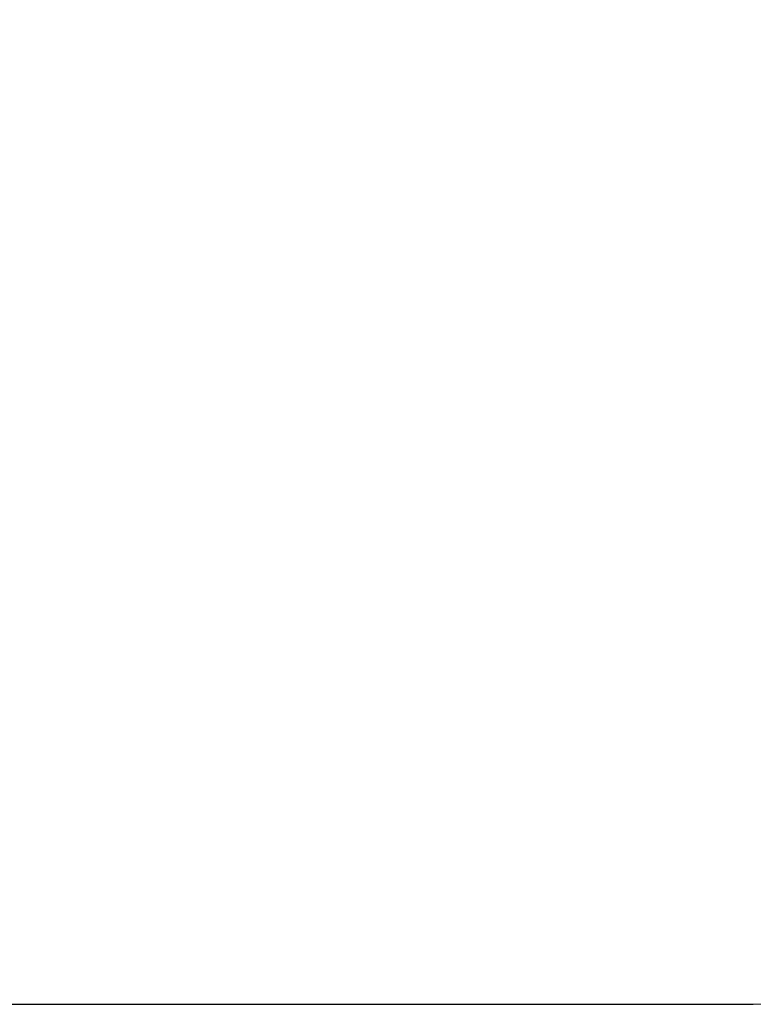
# Model space of a CAD drawing. Units: millimetres. Extents: x -422 to 9119, y -674 to 6207.
# Drawn here: x 7485 to 7490, y 2703 to 2709 of the extents above; entities that cross this region are included whole.
import ezdxf

# ---------------------------------------------------------------- set-up
doc = ezdxf.new("R2010")
doc.units = ezdxf.units.MM
doc.linetypes.add('Wipeout_Contour', pattern=[1000, 0, -1000])
doc.layers.add('0_Pen_No__4', color=7, linetype='Continuous', lineweight=30, true_color=0x029e21)

# ---------------------------------------------------------------- blocks, each defined once
blk = doc.blocks.new('Semisphere 22[180]', base_point=(13279.7361, 195.5917))
at = {"color": 254, "linetype": 'Wipeout_Contour', "lineweight": 0, "ltscale": 53107.196503}
blk.add_wipeout([(13275.8856, 202.0917), (13276.3301, 203.9479), (13274.7568, 203.9479), (13274.107, 202.0917)], dxfattribs=at)
at = {"color": 254, "linetype": 'Wipeout_Contour', "lineweight": 0, "ltscale": 53121.352549}
blk.add_wipeout([(13279.7361, 202.0917), (13279.7361, 203.9479), (13278.0068, 203.9479), (13277.7811, 202.0917)], dxfattribs=at)
at = {"color": 254, "linetype": 'Wipeout_Contour', "lineweight": 0, "ltscale": 53114.109069}
blk.add_wipeout([(13277.7811, 202.0917), (13278.0068, 203.9479), (13276.3301, 203.9479), (13275.8856, 202.0917)], dxfattribs=at)
at = {"color": 254, "linetype": 'Wipeout_Contour', "lineweight": 0, "ltscale": 53105.202289}
blk.add_wipeout([(13275.558, 200.038), (13275.8856, 202.0917), (13274.107, 202.0917), (13273.6281, 200.038)], dxfattribs=at)
at = {"color": 254, "linetype": 'Wipeout_Contour', "lineweight": 0, "ltscale": 53120.878703}
blk.add_wipeout([(13279.7361, 200.038), (13279.7361, 202.0917), (13277.7811, 202.0917), (13277.6148, 200.038)], dxfattribs=at)
at = {"color": 254, "linetype": 'Wipeout_Contour', "lineweight": 0, "ltscale": 53112.856792}
blk.add_wipeout([(13277.6148, 200.038), (13277.7811, 202.0917), (13275.8856, 202.0917), (13275.558, 200.038)], dxfattribs=at)
at = {"color": 254, "linetype": 'Wipeout_Contour', "lineweight": 0, "ltscale": 53103.799746}
blk.add_wipeout([(13275.3574, 197.8491), (13275.558, 200.038), (13273.6281, 200.038), (13273.3349, 197.8491)], dxfattribs=at)
at = {"color": 254, "linetype": 'Wipeout_Contour', "lineweight": 0, "ltscale": 53120.515404}
blk.add_wipeout([(13279.7361, 197.8491), (13279.7361, 200.038), (13277.6148, 200.038), (13277.513, 197.8491)], dxfattribs=at)
at = {"color": 254, "linetype": 'Wipeout_Contour', "lineweight": 0, "ltscale": 53111.961598}
blk.add_wipeout([(13277.513, 197.8491), (13277.6148, 200.038), (13275.558, 200.038), (13275.3574, 197.8491)], dxfattribs=at)
at = {"color": 254, "linetype": 'Wipeout_Contour', "lineweight": 0, "ltscale": 53103.034144}
blk.add_wipeout([(13275.2899, 195.5917), (13275.3574, 197.8491), (13273.3349, 197.8491), (13273.2361, 195.5917)], dxfattribs=at)
at = {"color": 254, "linetype": 'Wipeout_Contour', "lineweight": 0, "ltscale": 53120.277435}
blk.add_wipeout([(13279.7361, 195.5917), (13279.7361, 197.8491), (13277.513, 197.8491), (13277.4787, 195.5917)], dxfattribs=at)
at = {"color": 254, "linetype": 'Wipeout_Contour', "lineweight": 0, "ltscale": 53111.453663}
blk.add_wipeout([(13277.4787, 195.5917), (13277.513, 197.8491), (13275.3574, 197.8491), (13275.2899, 195.5917)], dxfattribs=at)
at = {"layer": '0_Pen_No__4', "color": 104, "linetype": 'Continuous', "lineweight": 30, "true_color": 0x029e21}
for p, q in [((13273.2361, 195.5917), (13275.2899, 195.5917)), ((13275.2899, 195.5917), (13277.4787, 195.5917)), ((13277.4787, 195.5917), (13279.7361, 195.5917))]:
    blk.add_line(p, q, dxfattribs=at)
blk = doc.blocks.new('Semisphere 22[181]', base_point=(13279.7361, 195.5917))
at = {"color": 254, "linetype": 'Wipeout_Contour', "lineweight": 0, "ltscale": 53107.196503}
blk.add_wipeout([(13275.8856, 202.0917), (13276.3301, 203.9479), (13274.7568, 203.9479), (13274.107, 202.0917)], dxfattribs=at)
at = {"color": 254, "linetype": 'Wipeout_Contour', "lineweight": 0, "ltscale": 53121.352549}
blk.add_wipeout([(13279.7361, 202.0917), (13279.7361, 203.9479), (13278.0068, 203.9479), (13277.7811, 202.0917)], dxfattribs=at)
at = {"color": 254, "linetype": 'Wipeout_Contour', "lineweight": 0, "ltscale": 53114.109069}
blk.add_wipeout([(13277.7811, 202.0917), (13278.0068, 203.9479), (13276.3301, 203.9479), (13275.8856, 202.0917)], dxfattribs=at)
at = {"color": 254, "linetype": 'Wipeout_Contour', "lineweight": 0, "ltscale": 53105.202289}
blk.add_wipeout([(13275.558, 200.038), (13275.8856, 202.0917), (13274.107, 202.0917), (13273.6281, 200.038)], dxfattribs=at)
at = {"color": 254, "linetype": 'Wipeout_Contour', "lineweight": 0, "ltscale": 53120.878703}
blk.add_wipeout([(13279.7361, 200.038), (13279.7361, 202.0917), (13277.7811, 202.0917), (13277.6148, 200.038)], dxfattribs=at)
at = {"color": 254, "linetype": 'Wipeout_Contour', "lineweight": 0, "ltscale": 53112.856792}
blk.add_wipeout([(13277.6148, 200.038), (13277.7811, 202.0917), (13275.8856, 202.0917), (13275.558, 200.038)], dxfattribs=at)
at = {"color": 254, "linetype": 'Wipeout_Contour', "lineweight": 0, "ltscale": 53103.799746}
blk.add_wipeout([(13275.3574, 197.8491), (13275.558, 200.038), (13273.6281, 200.038), (13273.3349, 197.8491)], dxfattribs=at)
at = {"color": 254, "linetype": 'Wipeout_Contour', "lineweight": 0, "ltscale": 53120.515404}
blk.add_wipeout([(13279.7361, 197.8491), (13279.7361, 200.038), (13277.6148, 200.038), (13277.513, 197.8491)], dxfattribs=at)
at = {"color": 254, "linetype": 'Wipeout_Contour', "lineweight": 0, "ltscale": 53111.961598}
blk.add_wipeout([(13277.513, 197.8491), (13277.6148, 200.038), (13275.558, 200.038), (13275.3574, 197.8491)], dxfattribs=at)
at = {"color": 254, "linetype": 'Wipeout_Contour', "lineweight": 0, "ltscale": 53103.034144}
blk.add_wipeout([(13275.2899, 195.5917), (13275.3574, 197.8491), (13273.3349, 197.8491), (13273.2361, 195.5917)], dxfattribs=at)
at = {"color": 254, "linetype": 'Wipeout_Contour', "lineweight": 0, "ltscale": 53120.277435}
blk.add_wipeout([(13279.7361, 195.5917), (13279.7361, 197.8491), (13277.513, 197.8491), (13277.4787, 195.5917)], dxfattribs=at)
at = {"color": 254, "linetype": 'Wipeout_Contour', "lineweight": 0, "ltscale": 53111.453663}
blk.add_wipeout([(13277.4787, 195.5917), (13277.513, 197.8491), (13275.3574, 197.8491), (13275.2899, 195.5917)], dxfattribs=at)
at = {"layer": '0_Pen_No__4', "color": 104, "linetype": 'Continuous', "lineweight": 30, "true_color": 0x029e21}
for p, q in [((13273.2361, 195.5917), (13275.2899, 195.5917)), ((13275.2899, 195.5917), (13277.4787, 195.5917)), ((13277.4787, 195.5917), (13279.7361, 195.5917))]:
    blk.add_line(p, q, dxfattribs=at)
blk = doc.blocks.new('Semisphere 22[182]', base_point=(13279.7361, 195.5917))
at = {"color": 254, "linetype": 'Wipeout_Contour', "lineweight": 0, "ltscale": 53107.196503}
blk.add_wipeout([(13275.8856, 202.0917), (13276.3301, 203.9479), (13274.7568, 203.9479), (13274.107, 202.0917)], dxfattribs=at)
at = {"color": 254, "linetype": 'Wipeout_Contour', "lineweight": 0, "ltscale": 53121.352549}
blk.add_wipeout([(13279.7361, 202.0917), (13279.7361, 203.9479), (13278.0068, 203.9479), (13277.7811, 202.0917)], dxfattribs=at)
at = {"color": 254, "linetype": 'Wipeout_Contour', "lineweight": 0, "ltscale": 53114.109069}
blk.add_wipeout([(13277.7811, 202.0917), (13278.0068, 203.9479), (13276.3301, 203.9479), (13275.8856, 202.0917)], dxfattribs=at)
at = {"color": 254, "linetype": 'Wipeout_Contour', "lineweight": 0, "ltscale": 53105.202289}
blk.add_wipeout([(13275.558, 200.038), (13275.8856, 202.0917), (13274.107, 202.0917), (13273.6281, 200.038)], dxfattribs=at)
at = {"color": 254, "linetype": 'Wipeout_Contour', "lineweight": 0, "ltscale": 53120.878703}
blk.add_wipeout([(13279.7361, 200.038), (13279.7361, 202.0917), (13277.7811, 202.0917), (13277.6148, 200.038)], dxfattribs=at)
at = {"color": 254, "linetype": 'Wipeout_Contour', "lineweight": 0, "ltscale": 53112.856792}
blk.add_wipeout([(13277.6148, 200.038), (13277.7811, 202.0917), (13275.8856, 202.0917), (13275.558, 200.038)], dxfattribs=at)
at = {"color": 254, "linetype": 'Wipeout_Contour', "lineweight": 0, "ltscale": 53103.799746}
blk.add_wipeout([(13275.3574, 197.8491), (13275.558, 200.038), (13273.6281, 200.038), (13273.3349, 197.8491)], dxfattribs=at)
at = {"color": 254, "linetype": 'Wipeout_Contour', "lineweight": 0, "ltscale": 53120.515404}
blk.add_wipeout([(13279.7361, 197.8491), (13279.7361, 200.038), (13277.6148, 200.038), (13277.513, 197.8491)], dxfattribs=at)
at = {"color": 254, "linetype": 'Wipeout_Contour', "lineweight": 0, "ltscale": 53111.961598}
blk.add_wipeout([(13277.513, 197.8491), (13277.6148, 200.038), (13275.558, 200.038), (13275.3574, 197.8491)], dxfattribs=at)
at = {"color": 254, "linetype": 'Wipeout_Contour', "lineweight": 0, "ltscale": 53103.034144}
blk.add_wipeout([(13275.2899, 195.5917), (13275.3574, 197.8491), (13273.3349, 197.8491), (13273.2361, 195.5917)], dxfattribs=at)
at = {"color": 254, "linetype": 'Wipeout_Contour', "lineweight": 0, "ltscale": 53120.277435}
blk.add_wipeout([(13279.7361, 195.5917), (13279.7361, 197.8491), (13277.513, 197.8491), (13277.4787, 195.5917)], dxfattribs=at)
at = {"color": 254, "linetype": 'Wipeout_Contour', "lineweight": 0, "ltscale": 53111.453663}
blk.add_wipeout([(13277.4787, 195.5917), (13277.513, 197.8491), (13275.3574, 197.8491), (13275.2899, 195.5917)], dxfattribs=at)
at = {"layer": '0_Pen_No__4', "color": 104, "linetype": 'Continuous', "lineweight": 30, "true_color": 0x029e21}
for p, q in [((13273.2361, 195.5917), (13275.2899, 195.5917)), ((13275.2899, 195.5917), (13277.4787, 195.5917)), ((13277.4787, 195.5917), (13279.7361, 195.5917))]:
    blk.add_line(p, q, dxfattribs=at)
blk = doc.blocks.new('Semisphere 22[183]', base_point=(13279.7361, 195.5917))
at = {"color": 254, "linetype": 'Wipeout_Contour', "lineweight": 0, "ltscale": 53107.196503}
blk.add_wipeout([(13275.8856, 202.0917), (13276.3301, 203.9479), (13274.7568, 203.9479), (13274.107, 202.0917)], dxfattribs=at)
at = {"color": 254, "linetype": 'Wipeout_Contour', "lineweight": 0, "ltscale": 53121.352549}
blk.add_wipeout([(13279.7361, 202.0917), (13279.7361, 203.9479), (13278.0068, 203.9479), (13277.7811, 202.0917)], dxfattribs=at)
at = {"color": 254, "linetype": 'Wipeout_Contour', "lineweight": 0, "ltscale": 53114.109069}
blk.add_wipeout([(13277.7811, 202.0917), (13278.0068, 203.9479), (13276.3301, 203.9479), (13275.8856, 202.0917)], dxfattribs=at)
at = {"color": 254, "linetype": 'Wipeout_Contour', "lineweight": 0, "ltscale": 53105.202289}
blk.add_wipeout([(13275.558, 200.038), (13275.8856, 202.0917), (13274.107, 202.0917), (13273.6281, 200.038)], dxfattribs=at)
at = {"color": 254, "linetype": 'Wipeout_Contour', "lineweight": 0, "ltscale": 53120.878703}
blk.add_wipeout([(13279.7361, 200.038), (13279.7361, 202.0917), (13277.7811, 202.0917), (13277.6148, 200.038)], dxfattribs=at)
at = {"color": 254, "linetype": 'Wipeout_Contour', "lineweight": 0, "ltscale": 53112.856792}
blk.add_wipeout([(13277.6148, 200.038), (13277.7811, 202.0917), (13275.8856, 202.0917), (13275.558, 200.038)], dxfattribs=at)
at = {"color": 254, "linetype": 'Wipeout_Contour', "lineweight": 0, "ltscale": 53103.799746}
blk.add_wipeout([(13275.3574, 197.8491), (13275.558, 200.038), (13273.6281, 200.038), (13273.3349, 197.8491)], dxfattribs=at)
at = {"color": 254, "linetype": 'Wipeout_Contour', "lineweight": 0, "ltscale": 53120.515404}
blk.add_wipeout([(13279.7361, 197.8491), (13279.7361, 200.038), (13277.6148, 200.038), (13277.513, 197.8491)], dxfattribs=at)
at = {"color": 254, "linetype": 'Wipeout_Contour', "lineweight": 0, "ltscale": 53111.961598}
blk.add_wipeout([(13277.513, 197.8491), (13277.6148, 200.038), (13275.558, 200.038), (13275.3574, 197.8491)], dxfattribs=at)
at = {"color": 254, "linetype": 'Wipeout_Contour', "lineweight": 0, "ltscale": 53103.034144}
blk.add_wipeout([(13275.2899, 195.5917), (13275.3574, 197.8491), (13273.3349, 197.8491), (13273.2361, 195.5917)], dxfattribs=at)
at = {"color": 254, "linetype": 'Wipeout_Contour', "lineweight": 0, "ltscale": 53120.277435}
blk.add_wipeout([(13279.7361, 195.5917), (13279.7361, 197.8491), (13277.513, 197.8491), (13277.4787, 195.5917)], dxfattribs=at)
at = {"color": 254, "linetype": 'Wipeout_Contour', "lineweight": 0, "ltscale": 53111.453663}
blk.add_wipeout([(13277.4787, 195.5917), (13277.513, 197.8491), (13275.3574, 197.8491), (13275.2899, 195.5917)], dxfattribs=at)
at = {"layer": '0_Pen_No__4', "color": 104, "linetype": 'Continuous', "lineweight": 30, "true_color": 0x029e21}
for p, q in [((13273.2361, 195.5917), (13275.2899, 195.5917)), ((13275.2899, 195.5917), (13277.4787, 195.5917)), ((13277.4787, 195.5917), (13279.7361, 195.5917))]:
    blk.add_line(p, q, dxfattribs=at)
blk = doc.blocks.new('Semisphere 22[184]', base_point=(13279.7361, 195.5917))
at = {"color": 254, "linetype": 'Wipeout_Contour', "lineweight": 0, "ltscale": 53107.196503}
blk.add_wipeout([(13275.8856, 202.0917), (13276.3301, 203.9479), (13274.7568, 203.9479), (13274.107, 202.0917)], dxfattribs=at)
at = {"color": 254, "linetype": 'Wipeout_Contour', "lineweight": 0, "ltscale": 53121.352549}
blk.add_wipeout([(13279.7361, 202.0917), (13279.7361, 203.9479), (13278.0068, 203.9479), (13277.7811, 202.0917)], dxfattribs=at)
at = {"color": 254, "linetype": 'Wipeout_Contour', "lineweight": 0, "ltscale": 53114.109069}
blk.add_wipeout([(13277.7811, 202.0917), (13278.0068, 203.9479), (13276.3301, 203.9479), (13275.8856, 202.0917)], dxfattribs=at)
at = {"color": 254, "linetype": 'Wipeout_Contour', "lineweight": 0, "ltscale": 53105.202289}
blk.add_wipeout([(13275.558, 200.038), (13275.8856, 202.0917), (13274.107, 202.0917), (13273.6281, 200.038)], dxfattribs=at)
at = {"color": 254, "linetype": 'Wipeout_Contour', "lineweight": 0, "ltscale": 53120.878703}
blk.add_wipeout([(13279.7361, 200.038), (13279.7361, 202.0917), (13277.7811, 202.0917), (13277.6148, 200.038)], dxfattribs=at)
at = {"color": 254, "linetype": 'Wipeout_Contour', "lineweight": 0, "ltscale": 53112.856792}
blk.add_wipeout([(13277.6148, 200.038), (13277.7811, 202.0917), (13275.8856, 202.0917), (13275.558, 200.038)], dxfattribs=at)
at = {"color": 254, "linetype": 'Wipeout_Contour', "lineweight": 0, "ltscale": 53103.799746}
blk.add_wipeout([(13275.3574, 197.8491), (13275.558, 200.038), (13273.6281, 200.038), (13273.3349, 197.8491)], dxfattribs=at)
at = {"color": 254, "linetype": 'Wipeout_Contour', "lineweight": 0, "ltscale": 53120.515404}
blk.add_wipeout([(13279.7361, 197.8491), (13279.7361, 200.038), (13277.6148, 200.038), (13277.513, 197.8491)], dxfattribs=at)
at = {"color": 254, "linetype": 'Wipeout_Contour', "lineweight": 0, "ltscale": 53111.961598}
blk.add_wipeout([(13277.513, 197.8491), (13277.6148, 200.038), (13275.558, 200.038), (13275.3574, 197.8491)], dxfattribs=at)
at = {"color": 254, "linetype": 'Wipeout_Contour', "lineweight": 0, "ltscale": 53103.034144}
blk.add_wipeout([(13275.2899, 195.5917), (13275.3574, 197.8491), (13273.3349, 197.8491), (13273.2361, 195.5917)], dxfattribs=at)
at = {"color": 254, "linetype": 'Wipeout_Contour', "lineweight": 0, "ltscale": 53120.277435}
blk.add_wipeout([(13279.7361, 195.5917), (13279.7361, 197.8491), (13277.513, 197.8491), (13277.4787, 195.5917)], dxfattribs=at)
at = {"color": 254, "linetype": 'Wipeout_Contour', "lineweight": 0, "ltscale": 53111.453663}
blk.add_wipeout([(13277.4787, 195.5917), (13277.513, 197.8491), (13275.3574, 197.8491), (13275.2899, 195.5917)], dxfattribs=at)
at = {"layer": '0_Pen_No__4', "color": 104, "linetype": 'Continuous', "lineweight": 30, "true_color": 0x029e21}
for p, q in [((13273.2361, 195.5917), (13275.2899, 195.5917)), ((13275.2899, 195.5917), (13277.4787, 195.5917)), ((13277.4787, 195.5917), (13279.7361, 195.5917))]:
    blk.add_line(p, q, dxfattribs=at)
blk = doc.blocks.new('Semisphere 22[185]', base_point=(13279.7361, 195.5917))
at = {"color": 254, "linetype": 'Wipeout_Contour', "lineweight": 0, "ltscale": 53107.196503}
blk.add_wipeout([(13275.8856, 202.0917), (13276.3301, 203.9479), (13274.7568, 203.9479), (13274.107, 202.0917)], dxfattribs=at)
at = {"color": 254, "linetype": 'Wipeout_Contour', "lineweight": 0, "ltscale": 53121.352549}
blk.add_wipeout([(13279.7361, 202.0917), (13279.7361, 203.9479), (13278.0068, 203.9479), (13277.7811, 202.0917)], dxfattribs=at)
at = {"color": 254, "linetype": 'Wipeout_Contour', "lineweight": 0, "ltscale": 53114.109069}
blk.add_wipeout([(13277.7811, 202.0917), (13278.0068, 203.9479), (13276.3301, 203.9479), (13275.8856, 202.0917)], dxfattribs=at)
at = {"color": 254, "linetype": 'Wipeout_Contour', "lineweight": 0, "ltscale": 53105.202289}
blk.add_wipeout([(13275.558, 200.038), (13275.8856, 202.0917), (13274.107, 202.0917), (13273.6281, 200.038)], dxfattribs=at)
at = {"color": 254, "linetype": 'Wipeout_Contour', "lineweight": 0, "ltscale": 53120.878703}
blk.add_wipeout([(13279.7361, 200.038), (13279.7361, 202.0917), (13277.7811, 202.0917), (13277.6148, 200.038)], dxfattribs=at)
at = {"color": 254, "linetype": 'Wipeout_Contour', "lineweight": 0, "ltscale": 53112.856792}
blk.add_wipeout([(13277.6148, 200.038), (13277.7811, 202.0917), (13275.8856, 202.0917), (13275.558, 200.038)], dxfattribs=at)
at = {"color": 254, "linetype": 'Wipeout_Contour', "lineweight": 0, "ltscale": 53103.799746}
blk.add_wipeout([(13275.3574, 197.8491), (13275.558, 200.038), (13273.6281, 200.038), (13273.3349, 197.8491)], dxfattribs=at)
at = {"color": 254, "linetype": 'Wipeout_Contour', "lineweight": 0, "ltscale": 53120.515404}
blk.add_wipeout([(13279.7361, 197.8491), (13279.7361, 200.038), (13277.6148, 200.038), (13277.513, 197.8491)], dxfattribs=at)
at = {"color": 254, "linetype": 'Wipeout_Contour', "lineweight": 0, "ltscale": 53111.961598}
blk.add_wipeout([(13277.513, 197.8491), (13277.6148, 200.038), (13275.558, 200.038), (13275.3574, 197.8491)], dxfattribs=at)
at = {"color": 254, "linetype": 'Wipeout_Contour', "lineweight": 0, "ltscale": 53103.034144}
blk.add_wipeout([(13275.2899, 195.5917), (13275.3574, 197.8491), (13273.3349, 197.8491), (13273.2361, 195.5917)], dxfattribs=at)
at = {"color": 254, "linetype": 'Wipeout_Contour', "lineweight": 0, "ltscale": 53120.277435}
blk.add_wipeout([(13279.7361, 195.5917), (13279.7361, 197.8491), (13277.513, 197.8491), (13277.4787, 195.5917)], dxfattribs=at)
at = {"color": 254, "linetype": 'Wipeout_Contour', "lineweight": 0, "ltscale": 53111.453663}
blk.add_wipeout([(13277.4787, 195.5917), (13277.513, 197.8491), (13275.3574, 197.8491), (13275.2899, 195.5917)], dxfattribs=at)
at = {"layer": '0_Pen_No__4', "color": 104, "linetype": 'Continuous', "lineweight": 30, "true_color": 0x029e21}
for p, q in [((13273.2361, 195.5917), (13275.2899, 195.5917)), ((13275.2899, 195.5917), (13277.4787, 195.5917)), ((13277.4787, 195.5917), (13279.7361, 195.5917))]:
    blk.add_line(p, q, dxfattribs=at)
blk = doc.blocks.new('Semisphere 22[186]', base_point=(13279.7361, 195.5917))
at = {"color": 254, "linetype": 'Wipeout_Contour', "lineweight": 0, "ltscale": 53107.196503}
blk.add_wipeout([(13275.8856, 202.0917), (13276.3301, 203.9479), (13274.7568, 203.9479), (13274.107, 202.0917)], dxfattribs=at)
at = {"color": 254, "linetype": 'Wipeout_Contour', "lineweight": 0, "ltscale": 53121.352549}
blk.add_wipeout([(13279.7361, 202.0917), (13279.7361, 203.9479), (13278.0068, 203.9479), (13277.7811, 202.0917)], dxfattribs=at)
at = {"color": 254, "linetype": 'Wipeout_Contour', "lineweight": 0, "ltscale": 53114.109069}
blk.add_wipeout([(13277.7811, 202.0917), (13278.0068, 203.9479), (13276.3301, 203.9479), (13275.8856, 202.0917)], dxfattribs=at)
at = {"color": 254, "linetype": 'Wipeout_Contour', "lineweight": 0, "ltscale": 53105.202289}
blk.add_wipeout([(13275.558, 200.038), (13275.8856, 202.0917), (13274.107, 202.0917), (13273.6281, 200.038)], dxfattribs=at)
at = {"color": 254, "linetype": 'Wipeout_Contour', "lineweight": 0, "ltscale": 53120.878703}
blk.add_wipeout([(13279.7361, 200.038), (13279.7361, 202.0917), (13277.7811, 202.0917), (13277.6148, 200.038)], dxfattribs=at)
at = {"color": 254, "linetype": 'Wipeout_Contour', "lineweight": 0, "ltscale": 53112.856792}
blk.add_wipeout([(13277.6148, 200.038), (13277.7811, 202.0917), (13275.8856, 202.0917), (13275.558, 200.038)], dxfattribs=at)
at = {"color": 254, "linetype": 'Wipeout_Contour', "lineweight": 0, "ltscale": 53103.799746}
blk.add_wipeout([(13275.3574, 197.8491), (13275.558, 200.038), (13273.6281, 200.038), (13273.3349, 197.8491)], dxfattribs=at)
at = {"color": 254, "linetype": 'Wipeout_Contour', "lineweight": 0, "ltscale": 53120.515404}
blk.add_wipeout([(13279.7361, 197.8491), (13279.7361, 200.038), (13277.6148, 200.038), (13277.513, 197.8491)], dxfattribs=at)
at = {"color": 254, "linetype": 'Wipeout_Contour', "lineweight": 0, "ltscale": 53111.961598}
blk.add_wipeout([(13277.513, 197.8491), (13277.6148, 200.038), (13275.558, 200.038), (13275.3574, 197.8491)], dxfattribs=at)
at = {"color": 254, "linetype": 'Wipeout_Contour', "lineweight": 0, "ltscale": 53103.034144}
blk.add_wipeout([(13275.2899, 195.5917), (13275.3574, 197.8491), (13273.3349, 197.8491), (13273.2361, 195.5917)], dxfattribs=at)
at = {"color": 254, "linetype": 'Wipeout_Contour', "lineweight": 0, "ltscale": 53120.277435}
blk.add_wipeout([(13279.7361, 195.5917), (13279.7361, 197.8491), (13277.513, 197.8491), (13277.4787, 195.5917)], dxfattribs=at)
at = {"color": 254, "linetype": 'Wipeout_Contour', "lineweight": 0, "ltscale": 53111.453663}
blk.add_wipeout([(13277.4787, 195.5917), (13277.513, 197.8491), (13275.3574, 197.8491), (13275.2899, 195.5917)], dxfattribs=at)
at = {"layer": '0_Pen_No__4', "color": 104, "linetype": 'Continuous', "lineweight": 30, "true_color": 0x029e21}
for p, q in [((13273.2361, 195.5917), (13275.2899, 195.5917)), ((13275.2899, 195.5917), (13277.4787, 195.5917)), ((13277.4787, 195.5917), (13279.7361, 195.5917))]:
    blk.add_line(p, q, dxfattribs=at)
blk = doc.blocks.new('Semisphere 22[187]', base_point=(13279.7361, 195.5917))
at = {"color": 254, "linetype": 'Wipeout_Contour', "lineweight": 0, "ltscale": 53107.196503}
blk.add_wipeout([(13275.8856, 202.0917), (13276.3301, 203.9479), (13274.7568, 203.9479), (13274.107, 202.0917)], dxfattribs=at)
at = {"color": 254, "linetype": 'Wipeout_Contour', "lineweight": 0, "ltscale": 53121.352549}
blk.add_wipeout([(13279.7361, 202.0917), (13279.7361, 203.9479), (13278.0068, 203.9479), (13277.7811, 202.0917)], dxfattribs=at)
at = {"color": 254, "linetype": 'Wipeout_Contour', "lineweight": 0, "ltscale": 53114.109069}
blk.add_wipeout([(13277.7811, 202.0917), (13278.0068, 203.9479), (13276.3301, 203.9479), (13275.8856, 202.0917)], dxfattribs=at)
at = {"color": 254, "linetype": 'Wipeout_Contour', "lineweight": 0, "ltscale": 53105.202289}
blk.add_wipeout([(13275.558, 200.038), (13275.8856, 202.0917), (13274.107, 202.0917), (13273.6281, 200.038)], dxfattribs=at)
at = {"color": 254, "linetype": 'Wipeout_Contour', "lineweight": 0, "ltscale": 53120.878703}
blk.add_wipeout([(13279.7361, 200.038), (13279.7361, 202.0917), (13277.7811, 202.0917), (13277.6148, 200.038)], dxfattribs=at)
at = {"color": 254, "linetype": 'Wipeout_Contour', "lineweight": 0, "ltscale": 53112.856792}
blk.add_wipeout([(13277.6148, 200.038), (13277.7811, 202.0917), (13275.8856, 202.0917), (13275.558, 200.038)], dxfattribs=at)
at = {"color": 254, "linetype": 'Wipeout_Contour', "lineweight": 0, "ltscale": 53103.799746}
blk.add_wipeout([(13275.3574, 197.8491), (13275.558, 200.038), (13273.6281, 200.038), (13273.3349, 197.8491)], dxfattribs=at)
at = {"color": 254, "linetype": 'Wipeout_Contour', "lineweight": 0, "ltscale": 53120.515404}
blk.add_wipeout([(13279.7361, 197.8491), (13279.7361, 200.038), (13277.6148, 200.038), (13277.513, 197.8491)], dxfattribs=at)
at = {"color": 254, "linetype": 'Wipeout_Contour', "lineweight": 0, "ltscale": 53111.961598}
blk.add_wipeout([(13277.513, 197.8491), (13277.6148, 200.038), (13275.558, 200.038), (13275.3574, 197.8491)], dxfattribs=at)
at = {"color": 254, "linetype": 'Wipeout_Contour', "lineweight": 0, "ltscale": 53103.034144}
blk.add_wipeout([(13275.2899, 195.5917), (13275.3574, 197.8491), (13273.3349, 197.8491), (13273.2361, 195.5917)], dxfattribs=at)
at = {"color": 254, "linetype": 'Wipeout_Contour', "lineweight": 0, "ltscale": 53120.277435}
blk.add_wipeout([(13279.7361, 195.5917), (13279.7361, 197.8491), (13277.513, 197.8491), (13277.4787, 195.5917)], dxfattribs=at)
at = {"color": 254, "linetype": 'Wipeout_Contour', "lineweight": 0, "ltscale": 53111.453663}
blk.add_wipeout([(13277.4787, 195.5917), (13277.513, 197.8491), (13275.3574, 197.8491), (13275.2899, 195.5917)], dxfattribs=at)
at = {"layer": '0_Pen_No__4', "color": 104, "linetype": 'Continuous', "lineweight": 30, "true_color": 0x029e21}
for p, q in [((13273.2361, 195.5917), (13275.2899, 195.5917)), ((13275.2899, 195.5917), (13277.4787, 195.5917)), ((13277.4787, 195.5917), (13279.7361, 195.5917))]:
    blk.add_line(p, q, dxfattribs=at)
blk = doc.blocks.new('Semisphere 22[188]', base_point=(13279.7361, 195.5917))
at = {"color": 254, "linetype": 'Wipeout_Contour', "lineweight": 0, "ltscale": 53107.196503}
blk.add_wipeout([(13275.8856, 202.0917), (13276.3301, 203.9479), (13274.7568, 203.9479), (13274.107, 202.0917)], dxfattribs=at)
at = {"color": 254, "linetype": 'Wipeout_Contour', "lineweight": 0, "ltscale": 53121.352549}
blk.add_wipeout([(13279.7361, 202.0917), (13279.7361, 203.9479), (13278.0068, 203.9479), (13277.7811, 202.0917)], dxfattribs=at)
at = {"color": 254, "linetype": 'Wipeout_Contour', "lineweight": 0, "ltscale": 53114.109069}
blk.add_wipeout([(13277.7811, 202.0917), (13278.0068, 203.9479), (13276.3301, 203.9479), (13275.8856, 202.0917)], dxfattribs=at)
at = {"color": 254, "linetype": 'Wipeout_Contour', "lineweight": 0, "ltscale": 53105.202289}
blk.add_wipeout([(13275.558, 200.038), (13275.8856, 202.0917), (13274.107, 202.0917), (13273.6281, 200.038)], dxfattribs=at)
at = {"color": 254, "linetype": 'Wipeout_Contour', "lineweight": 0, "ltscale": 53120.878703}
blk.add_wipeout([(13279.7361, 200.038), (13279.7361, 202.0917), (13277.7811, 202.0917), (13277.6148, 200.038)], dxfattribs=at)
at = {"color": 254, "linetype": 'Wipeout_Contour', "lineweight": 0, "ltscale": 53112.856792}
blk.add_wipeout([(13277.6148, 200.038), (13277.7811, 202.0917), (13275.8856, 202.0917), (13275.558, 200.038)], dxfattribs=at)
at = {"color": 254, "linetype": 'Wipeout_Contour', "lineweight": 0, "ltscale": 53103.799746}
blk.add_wipeout([(13275.3574, 197.8491), (13275.558, 200.038), (13273.6281, 200.038), (13273.3349, 197.8491)], dxfattribs=at)
at = {"color": 254, "linetype": 'Wipeout_Contour', "lineweight": 0, "ltscale": 53120.515404}
blk.add_wipeout([(13279.7361, 197.8491), (13279.7361, 200.038), (13277.6148, 200.038), (13277.513, 197.8491)], dxfattribs=at)
at = {"color": 254, "linetype": 'Wipeout_Contour', "lineweight": 0, "ltscale": 53111.961598}
blk.add_wipeout([(13277.513, 197.8491), (13277.6148, 200.038), (13275.558, 200.038), (13275.3574, 197.8491)], dxfattribs=at)
at = {"color": 254, "linetype": 'Wipeout_Contour', "lineweight": 0, "ltscale": 53103.034144}
blk.add_wipeout([(13275.2899, 195.5917), (13275.3574, 197.8491), (13273.3349, 197.8491), (13273.2361, 195.5917)], dxfattribs=at)
at = {"color": 254, "linetype": 'Wipeout_Contour', "lineweight": 0, "ltscale": 53120.277435}
blk.add_wipeout([(13279.7361, 195.5917), (13279.7361, 197.8491), (13277.513, 197.8491), (13277.4787, 195.5917)], dxfattribs=at)
at = {"color": 254, "linetype": 'Wipeout_Contour', "lineweight": 0, "ltscale": 53111.453663}
blk.add_wipeout([(13277.4787, 195.5917), (13277.513, 197.8491), (13275.3574, 197.8491), (13275.2899, 195.5917)], dxfattribs=at)
at = {"layer": '0_Pen_No__4', "color": 104, "linetype": 'Continuous', "lineweight": 30, "true_color": 0x029e21}
for p, q in [((13273.2361, 195.5917), (13275.2899, 195.5917)), ((13275.2899, 195.5917), (13277.4787, 195.5917)), ((13277.4787, 195.5917), (13279.7361, 195.5917))]:
    blk.add_line(p, q, dxfattribs=at)
blk = doc.blocks.new('Semisphere 22[189]', base_point=(13279.7361, 195.5917))
at = {"color": 254, "linetype": 'Wipeout_Contour', "lineweight": 0, "ltscale": 53107.196503}
blk.add_wipeout([(13275.8856, 202.0917), (13276.3301, 203.9479), (13274.7568, 203.9479), (13274.107, 202.0917)], dxfattribs=at)
at = {"color": 254, "linetype": 'Wipeout_Contour', "lineweight": 0, "ltscale": 53121.352549}
blk.add_wipeout([(13279.7361, 202.0917), (13279.7361, 203.9479), (13278.0068, 203.9479), (13277.7811, 202.0917)], dxfattribs=at)
at = {"color": 254, "linetype": 'Wipeout_Contour', "lineweight": 0, "ltscale": 53114.109069}
blk.add_wipeout([(13277.7811, 202.0917), (13278.0068, 203.9479), (13276.3301, 203.9479), (13275.8856, 202.0917)], dxfattribs=at)
at = {"color": 254, "linetype": 'Wipeout_Contour', "lineweight": 0, "ltscale": 53105.202289}
blk.add_wipeout([(13275.558, 200.038), (13275.8856, 202.0917), (13274.107, 202.0917), (13273.6281, 200.038)], dxfattribs=at)
at = {"color": 254, "linetype": 'Wipeout_Contour', "lineweight": 0, "ltscale": 53120.878703}
blk.add_wipeout([(13279.7361, 200.038), (13279.7361, 202.0917), (13277.7811, 202.0917), (13277.6148, 200.038)], dxfattribs=at)
at = {"color": 254, "linetype": 'Wipeout_Contour', "lineweight": 0, "ltscale": 53112.856792}
blk.add_wipeout([(13277.6148, 200.038), (13277.7811, 202.0917), (13275.8856, 202.0917), (13275.558, 200.038)], dxfattribs=at)
at = {"color": 254, "linetype": 'Wipeout_Contour', "lineweight": 0, "ltscale": 53103.799746}
blk.add_wipeout([(13275.3574, 197.8491), (13275.558, 200.038), (13273.6281, 200.038), (13273.3349, 197.8491)], dxfattribs=at)
at = {"color": 254, "linetype": 'Wipeout_Contour', "lineweight": 0, "ltscale": 53120.515404}
blk.add_wipeout([(13279.7361, 197.8491), (13279.7361, 200.038), (13277.6148, 200.038), (13277.513, 197.8491)], dxfattribs=at)
at = {"color": 254, "linetype": 'Wipeout_Contour', "lineweight": 0, "ltscale": 53111.961598}
blk.add_wipeout([(13277.513, 197.8491), (13277.6148, 200.038), (13275.558, 200.038), (13275.3574, 197.8491)], dxfattribs=at)
at = {"color": 254, "linetype": 'Wipeout_Contour', "lineweight": 0, "ltscale": 53103.034144}
blk.add_wipeout([(13275.2899, 195.5917), (13275.3574, 197.8491), (13273.3349, 197.8491), (13273.2361, 195.5917)], dxfattribs=at)
at = {"color": 254, "linetype": 'Wipeout_Contour', "lineweight": 0, "ltscale": 53120.277435}
blk.add_wipeout([(13279.7361, 195.5917), (13279.7361, 197.8491), (13277.513, 197.8491), (13277.4787, 195.5917)], dxfattribs=at)
at = {"color": 254, "linetype": 'Wipeout_Contour', "lineweight": 0, "ltscale": 53111.453663}
blk.add_wipeout([(13277.4787, 195.5917), (13277.513, 197.8491), (13275.3574, 197.8491), (13275.2899, 195.5917)], dxfattribs=at)
at = {"layer": '0_Pen_No__4', "color": 104, "linetype": 'Continuous', "lineweight": 30, "true_color": 0x029e21}
for p, q in [((13273.2361, 195.5917), (13275.2899, 195.5917)), ((13275.2899, 195.5917), (13277.4787, 195.5917)), ((13277.4787, 195.5917), (13279.7361, 195.5917))]:
    blk.add_line(p, q, dxfattribs=at)
blk = doc.blocks.new('Semisphere 22[190]', base_point=(13279.7361, 195.5917))
at = {"color": 254, "linetype": 'Wipeout_Contour', "lineweight": 0, "ltscale": 53107.196503}
blk.add_wipeout([(13275.8856, 202.0917), (13276.3301, 203.9479), (13274.7568, 203.9479), (13274.107, 202.0917)], dxfattribs=at)
at = {"color": 254, "linetype": 'Wipeout_Contour', "lineweight": 0, "ltscale": 53121.352549}
blk.add_wipeout([(13279.7361, 202.0917), (13279.7361, 203.9479), (13278.0068, 203.9479), (13277.7811, 202.0917)], dxfattribs=at)
at = {"color": 254, "linetype": 'Wipeout_Contour', "lineweight": 0, "ltscale": 53114.109069}
blk.add_wipeout([(13277.7811, 202.0917), (13278.0068, 203.9479), (13276.3301, 203.9479), (13275.8856, 202.0917)], dxfattribs=at)
at = {"color": 254, "linetype": 'Wipeout_Contour', "lineweight": 0, "ltscale": 53105.202289}
blk.add_wipeout([(13275.558, 200.038), (13275.8856, 202.0917), (13274.107, 202.0917), (13273.6281, 200.038)], dxfattribs=at)
at = {"color": 254, "linetype": 'Wipeout_Contour', "lineweight": 0, "ltscale": 53120.878703}
blk.add_wipeout([(13279.7361, 200.038), (13279.7361, 202.0917), (13277.7811, 202.0917), (13277.6148, 200.038)], dxfattribs=at)
at = {"color": 254, "linetype": 'Wipeout_Contour', "lineweight": 0, "ltscale": 53112.856792}
blk.add_wipeout([(13277.6148, 200.038), (13277.7811, 202.0917), (13275.8856, 202.0917), (13275.558, 200.038)], dxfattribs=at)
at = {"color": 254, "linetype": 'Wipeout_Contour', "lineweight": 0, "ltscale": 53103.799746}
blk.add_wipeout([(13275.3574, 197.8491), (13275.558, 200.038), (13273.6281, 200.038), (13273.3349, 197.8491)], dxfattribs=at)
at = {"color": 254, "linetype": 'Wipeout_Contour', "lineweight": 0, "ltscale": 53120.515404}
blk.add_wipeout([(13279.7361, 197.8491), (13279.7361, 200.038), (13277.6148, 200.038), (13277.513, 197.8491)], dxfattribs=at)
at = {"color": 254, "linetype": 'Wipeout_Contour', "lineweight": 0, "ltscale": 53111.961598}
blk.add_wipeout([(13277.513, 197.8491), (13277.6148, 200.038), (13275.558, 200.038), (13275.3574, 197.8491)], dxfattribs=at)
at = {"color": 254, "linetype": 'Wipeout_Contour', "lineweight": 0, "ltscale": 53103.034144}
blk.add_wipeout([(13275.2899, 195.5917), (13275.3574, 197.8491), (13273.3349, 197.8491), (13273.2361, 195.5917)], dxfattribs=at)
at = {"color": 254, "linetype": 'Wipeout_Contour', "lineweight": 0, "ltscale": 53120.277435}
blk.add_wipeout([(13279.7361, 195.5917), (13279.7361, 197.8491), (13277.513, 197.8491), (13277.4787, 195.5917)], dxfattribs=at)
at = {"color": 254, "linetype": 'Wipeout_Contour', "lineweight": 0, "ltscale": 53111.453663}
blk.add_wipeout([(13277.4787, 195.5917), (13277.513, 197.8491), (13275.3574, 197.8491), (13275.2899, 195.5917)], dxfattribs=at)
at = {"layer": '0_Pen_No__4', "color": 104, "linetype": 'Continuous', "lineweight": 30, "true_color": 0x029e21}
for p, q in [((13273.2361, 195.5917), (13275.2899, 195.5917)), ((13275.2899, 195.5917), (13277.4787, 195.5917)), ((13277.4787, 195.5917), (13279.7361, 195.5917))]:
    blk.add_line(p, q, dxfattribs=at)

msp = doc.modelspace()

# ---------------------------------------------------------------- block references
at = {"linetype": 'ByBlock', "lineweight": 5}
msp.add_blockref('Semisphere 22[180]', (7489.5771, 2702.6276), dxfattribs=at)

# ---------------------------------------------------------------- next in the draw order: block references
msp.add_blockref('Semisphere 22[181]', (7489.5771, 2702.6276), dxfattribs=at)

# ---------------------------------------------------------------- next in the draw order: block references
msp.add_blockref('Semisphere 22[182]', (7489.5771, 2702.6276), dxfattribs=at)

# ---------------------------------------------------------------- next in the draw order: block references
msp.add_blockref('Semisphere 22[183]', (7489.5771, 2702.6276), dxfattribs=at)

# ---------------------------------------------------------------- next in the draw order: block references
msp.add_blockref('Semisphere 22[184]', (7489.5771, 2702.6276), dxfattribs=at)

# ---------------------------------------------------------------- next in the draw order: block references
msp.add_blockref('Semisphere 22[185]', (7489.5771, 2702.6276), dxfattribs=at)

# ---------------------------------------------------------------- next in the draw order: block references
msp.add_blockref('Semisphere 22[186]', (7489.5771, 2702.6276), dxfattribs=at)

# ---------------------------------------------------------------- next in the draw order: block references
msp.add_blockref('Semisphere 22[187]', (7489.5771, 2702.6276), dxfattribs=at)

# ---------------------------------------------------------------- next in the draw order: block references
msp.add_blockref('Semisphere 22[188]', (7489.5771, 2702.6276), dxfattribs=at)

# ---------------------------------------------------------------- next in the draw order: block references
msp.add_blockref('Semisphere 22[189]', (7489.5771, 2702.6276), dxfattribs=at)

# ---------------------------------------------------------------- next in the draw order: block references
msp.add_blockref('Semisphere 22[190]', (7489.5771, 2702.6276), dxfattribs=at)

# ---------------------------------------------------------------- next in the draw order: linework, layer by layer
msp.add_line((6329.4972, 2702.6276), (7514.0504, 2702.6276), dxfattribs=at)

doc.saveas('drawing.dxf')
